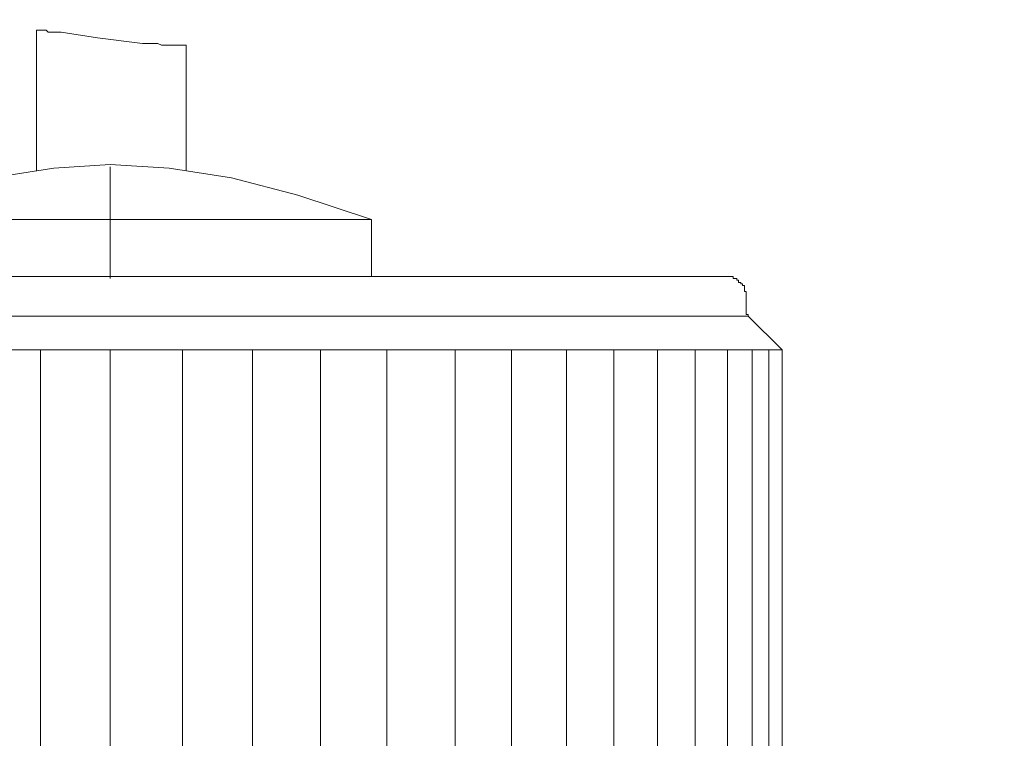
# Model space of a CAD drawing. Units: inches. Extents: x -779 to 1130, y -608 to 308.
# Drawn here: x -312 to -286, y -335 to -315 of the extents above; entities that cross this region are included whole.
import ezdxf

# ---------------------------------------------------------------- set-up
doc = ezdxf.new("R2010")
doc.units = ezdxf.units.IN
doc.header["$MEASUREMENT"] = 0
doc.layers.add('图层 1', color=7, linetype='Continuous')

msp = doc.modelspace()

# ---------------------------------------------------------------- linework, layer by layer
at = {"layer": '图层 1', "color": 7, "lineweight": 9}
for points in [[(-311.803, -319.412), (-311.803, -315.654)], [(-311.803, -315.654), (-311.749, -315.654)], [(-311.749, -315.654), (-311.696, -315.654)], [(-311.696, -315.654), (-311.649, -315.654)], [(-311.649, -315.654), (-311.593, -315.654)], [(-311.593, -315.654), (-311.543, -315.654)], [(-311.543, -315.654), (-311.492, -315.71)], [(-311.492, -315.71), (-311.446, -315.71)], [(-311.446, -315.71), (-311.392, -315.71)], [(-311.392, -315.71), (-311.339, -315.71)], [(-311.339, -315.71), (-311.236, -315.71)], [(-311.236, -315.71), (-311.189, -315.71)], [(-311.189, -315.71), (-311.142, -315.71)], [(-311.142, -315.71), (-310.171, -315.86)], [(-310.171, -315.86), (-308.959, -316.011)], [(-308.959, -316.011), (-308.852, -316.011)], [(-308.852, -316.011), (-308.758, -316.011)], [(-308.758, -316.011), (-308.655, -316.011)], [(-308.655, -316.011), (-308.555, -316.011)], [(-308.555, -316.011), (-308.455, -316.061)], [(-308.455, -316.061), (-308.351, -316.061)], [(-308.351, -316.061), (-308.251, -316.061)], [(-308.251, -316.061), (-308.148, -316.061)], [(-308.148, -316.061), (-308.044, -316.061)], [(-308.044, -316.061), (-307.997, -316.061)], [(-307.997, -316.061), (-307.891, -316.061)], [(-307.891, -316.061), (-307.794, -316.061)], [(-307.794, -319.412), (-307.794, -316.061)], [(-311.339, -319.349), (-313.011, -319.606)], [(-309.826, -319.255), (-311.339, -319.349)], [(-308.251, -319.349), (-309.826, -319.255)], [(-309.826, -319.312), (-309.826, -322.3)], [(-306.575, -319.606), (-308.251, -319.349)], [(-304.8, -320.076), (-306.575, -319.606)], [(-302.827, -320.721), (-304.8, -320.076)], [(-302.827, -320.721), (-316.814, -320.721)], [(-302.827, -322.249), (-302.827, -320.721)], [(-326.291, -322.249), (-293.296, -322.249)], [(-292.792, -322.751), (-292.792, -322.707), (-292.792, -322.65), (-292.839, -322.65), (-292.839, -322.594), (-292.839, -322.544), (-292.839, -322.494), (-292.889, -322.494), (-292.889, -322.45), (-292.939, -322.45), (-292.939, -322.412), (-292.995, -322.412), (-292.995, -322.35), (-293.046, -322.35), (-293.046, -322.3), (-293.089, -322.3), (-293.14, -322.3), (-293.14, -322.249), (-293.196, -322.249), (-293.24, -322.249), (-293.296, -322.249)], [(-292.792, -323.114), (-292.792, -322.751)], [(-292.736, -323.314), (-326.901, -323.314)], [(-292.792, -323.114), (-292.792, -323.164), (-292.792, -323.214), (-292.792, -323.264), (-292.736, -323.264), (-292.736, -323.314)], [(-291.824, -324.216), (-292.736, -323.314)], [(-291.824, -324.216), (-327.813, -324.216)], [(-311.696, -324.216), (-311.696, -335.284)], [(-309.826, -335.284), (-309.826, -324.216)], [(-307.891, -335.284), (-307.891, -324.216)], [(-306.015, -335.284), (-306.015, -324.216)], [(-304.198, -335.284), (-304.198, -324.216)], [(-302.419, -335.284), (-302.419, -324.216)], [(-300.59, -335.284), (-300.59, -324.216)], [(-299.078, -335.284), (-299.078, -324.216)], [(-297.603, -335.284), (-297.603, -324.216)], [(-296.334, -335.284), (-296.334, -324.216)], [(-295.172, -335.284), (-295.172, -324.216)], [(-294.157, -335.284), (-294.157, -324.216)], [(-293.296, -335.284), (-293.296, -324.216)], [(-292.632, -335.284), (-292.632, -324.216)], [(-292.184, -335.284), (-292.184, -324.216)], [(-291.824, -324.216), (-291.824, -335.284)], [(-309.826, -325.344), (-309.826, -334.32)]]:
    msp.add_lwpolyline(points, dxfattribs=at)
msp.add_open_spline([(-177.109, -273.686), (-177.109, -273.686), (-177.109, -301.529), (-177.109, -301.529), (-177.109, -318.773), (-167.763, -317.921), (-146.285, -317.921), (-124.806, -317.921), (-124.333, -302.719), (-124.333, -302.719), (-124.333, -302.719), (-124.333, -49.987), (-124.333, -41.738), (-124.333, -33.488), (-132.517, -33.557), (-132.517, -33.557), (-132.517, -33.557), (-403.931, -33.557), (-409.017, -33.557), (-409.017, -33.557), (-413.94, -33.382), (-413.94, -27.719), (-413.94, -22.069), (-413.94, 32.576), (-413.94, 32.576), (-413.94, 32.576), (-414.341, 37.381), (-419.145, 37.381), (-423.95, 37.381), (-439.215, 37.381), (-439.215, 37.381)], degree=3, knots=[0, 0, 0, 0, 1, 1, 1, 2, 2, 2, 3, 3, 3, 4, 4, 4, 5, 5, 5, 6, 6, 6, 7, 7, 7, 8, 8, 8, 9, 9, 9, 10, 10, 10, 10], dxfattribs=at)

doc.saveas('drawing.dxf')
